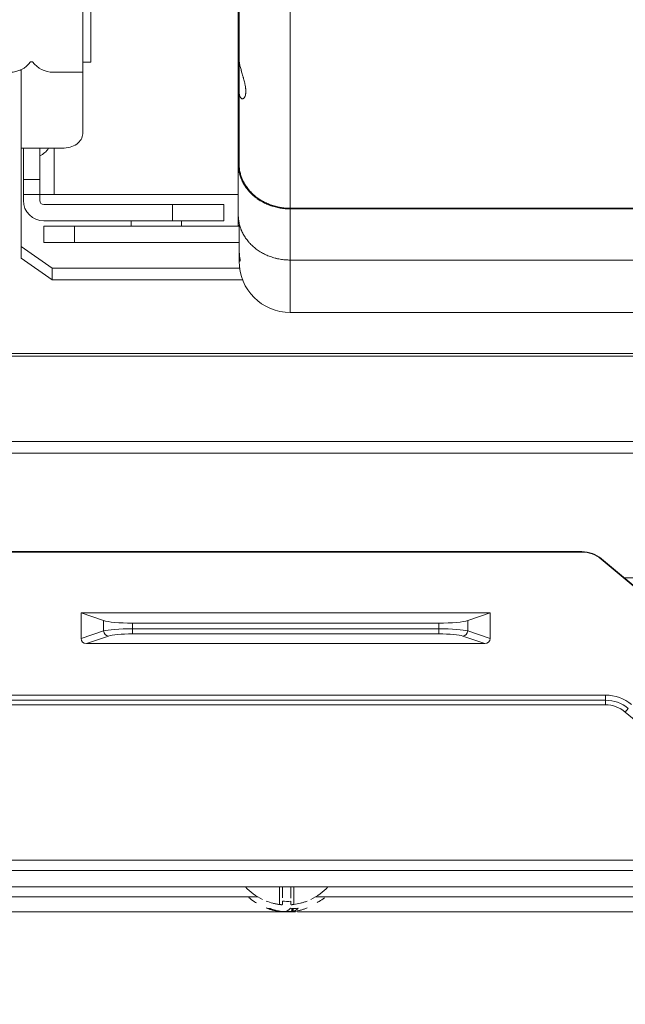
# Model space of a CAD drawing. Units: millimetres. Extents: x 0 to 297, y 0 to 265.
# Drawn here: x 30 to 33, y 58 to 63 of the extents above; entities that cross this region are included whole.
import ezdxf

# ---------------------------------------------------------------- set-up
doc = ezdxf.new("R2010")
doc.units = ezdxf.units.MM
doc.layers.add('1', color=7, linetype='Continuous', true_color=0xffffff)
doc.styles.add('Malgun Gothic', font='txt')
doc.dimstyles.get("Standard").update_dxf_attribs({"dimtxt": 0.18, "dimasz": 0.18, "dimexe": 0.18, "dimexo": 0.0625, "dimgap": 0.09, "dimtad": 0, "dimtih": 1, "dimtoh": 1, "dimdec": 4, "dimzin": 0, "dimdsep": 46, "dimtxsty": 'Standard', "dimcen": 0.09, "dimadec": 0, "dimazin": 0, "dimtfac": 1, "dimtdec": 4, "dimtofl": 0, "dimtmove": 0, "dimatfit": 3, "dimfxl": 1, "dimtolj": 1, "dimtzin": 0, "dimarcsym": 0})

# ---------------------------------------------------------------- blocks, each defined once
blk = doc.blocks.new('_U4')
at = {"layer": '1', "color": 7, "lineweight": 13}
for p, q in [((26.2034, 59.8703), (26.2034, 51.5039)), ((66.4923, 59.8703), (66.4923, 51.5039)), ((66.4923, 52.3039), (26.2034, 52.3039))]:
    blk.add_line(p, q, dxfattribs=at)
at = {"layer": '1', "color": 7}
for points in [[(26.2034, 52.3039), (27.7034, 52.5683), (27.7034, 52.0394)], [(66.4923, 52.3039), (64.9923, 52.0394), (64.9922, 52.5683)]]:
    blk.add_solid(points, dxfattribs=at)
at = {"layer": '1', "color": 2, "linetype": 'Continuous', "lineweight": 13, "char_height": 1.5, "attachment_point": 7, "line_spacing_factor": 1.040712, "style": 'Malgun Gothic'}
for s, insert in [('\\fMalgun Gothic|b0|i0;\\W0.8000;28\\A1;{\\H0.7x;\\S9/16;}', (39.0796, 53.117)), ('\\fMalgun Gothic|b0|i0;\\W0.8000;(Air Inlet Vent)', (43.4948, 53.117))]:
    blk.add_mtext(s, dxfattribs=dict(at, insert=insert))

msp = doc.modelspace()

# ---------------------------------------------------------------- linework, layer by layer
at = {"layer": '1', "color": 3, "linetype": 'Continuous', "lineweight": 13}
for p, q in [((30.442264, 63.25451), (30.442264, 66.75451)), ((30.397819, 63.199702), (30.397819, 66.085713)), ((31.247819, 63.266576), (31.247819, 64.200519)), ((31.525597, 62.45984), (31.525597, 64.185796)), ((31.243375, 62.701481), (31.243375, 63.886418)), ((30.11434, 63.255257), (30.125743, 63.255257)), ((30.397818, 63.25451), (30.442264, 63.25451)), ((31.247819, 63.266576), (31.247819, 63.102581)), ((30.064486, 63.213941), (30.064486, 63.194491)), ((30.064486, 63.194491), (30.064486, 62.188828)), ((30.236854, 63.199702), (30.397819, 63.199702)), ((30.397819, 62.864508), (30.397819, 63.199699)), ((31.247819, 62.681457), (31.247819, 63.102581)), ((30.286708, 62.78594), (30.064474, 62.78594)), ((30.075597, 62.785945), (30.075597, 62.616614)), ((30.164486, 62.616614), (30.164486, 62.785945)), ((30.242264, 62.535255), (30.242264, 62.785997)), ((31.243375, 62.701481), (31.243375, 62.423703)), ((30.075597, 62.535255), (30.075597, 62.616614)), ((30.075597, 62.616614), (30.164486, 62.616614)), ((30.164486, 62.616614), (30.164486, 62.535255)), ((30.075597, 62.501921), (30.075597, 62.535255)), ((30.164486, 62.535255), (30.075597, 62.535255)), ((30.164486, 62.501921), (30.164486, 62.535255)), ((30.242264, 62.535255), (30.164486, 62.535255)), ((30.242264, 62.535255), (31.242264, 62.535255)), ((31.242264, 62.535255), (31.242264, 62.385255)), ((30.886708, 62.479699), (30.186708, 62.479699)), ((30.886708, 62.479699), (31.164486, 62.479699)), ((30.886708, 62.39081), (30.886708, 62.479699)), ((31.164486, 62.479699), (31.164486, 62.39081)), ((31.525597, 62.459858), (34.897819, 62.459858)), ((31.525597, 62.455994), (31.525597, 62.178216)), ((34.897819, 62.455994), (31.525597, 62.455994)), ((30.186708, 62.39081), (30.886708, 62.39081)), ((30.661708, 62.39081), (30.661708, 62.363031)), ((31.164486, 62.39081), (30.886708, 62.39081)), ((30.93393, 62.363031), (30.93393, 62.39081)), ((31.242264, 62.363032), (31.242264, 62.385255)), ((31.242264, 62.385255), (31.247837, 62.385255)), ((30.186708, 62.363032), (30.353375, 62.363032)), ((30.186708, 62.274144), (30.186708, 62.363032)), ((31.247819, 62.363032), (30.353375, 62.363032)), ((30.353375, 62.363032), (30.353375, 62.274144)), ((31.247819, 62.244753), (31.247819, 62.368977)), ((30.353375, 62.274144), (30.186708, 62.274144)), ((31.247819, 62.274144), (30.353375, 62.274144)), ((30.064486, 62.251682), (30.231153, 62.133831)), ((31.247819, 62.244757), (31.247819, 62.213239)), ((30.231153, 62.070977), (30.064486, 62.188828)), ((31.247819, 62.213239), (31.247819, 62.171177)), ((31.525597, 62.178216), (34.897819, 62.178216)), ((31.525597, 61.893399), (31.525597, 62.178201)), ((30.231153, 62.133831), (31.250382, 62.133831)), ((30.231153, 62.133831), (30.231153, 62.070977)), ((30.231153, 62.070977), (31.266532, 62.070977)), ((31.525597, 61.893399), (34.584704, 61.893399)), ((36.364486, 61.670283), (29.453375, 61.670283)), ((29.453375, 61.65457), (36.364486, 61.65457)), ((29.620041, 61.191022), (36.197819, 61.191022)), ((29.620041, 61.128168), (36.197819, 61.128168)), ((33.110085, 60.592484), (29.891083, 60.592484)), ((33.110085, 60.589575), (29.891083, 60.589575)), ((33.110085, 60.589575), (33.110085, 60.592484)), ((33.217216, 60.553491), (33.215346, 60.551263)), ((33.983118, 59.907026), (33.215346, 60.551263)), ((33.984988, 59.909254), (33.217216, 60.553491)), ((38.848128, 60.449619), (33.341066, 60.449619)), ((30.511323, 60.217303), (30.389473, 60.259151)), ((32.611695, 60.259151), (30.389473, 60.259151)), ((30.389473, 60.259151), (30.389473, 60.11929)), ((32.611695, 60.259151), (32.489845, 60.217303)), ((32.611695, 60.259151), (32.611695, 60.11929)), ((30.511323, 60.161138), (30.511323, 60.217303)), ((30.667939, 60.203595), (30.667939, 60.172561)), ((32.333229, 60.203595), (30.667939, 60.203595)), ((32.333229, 60.172561), (32.333229, 60.203595)), ((32.489845, 60.217303), (32.489845, 60.161138)), ((30.389473, 60.11929), (30.511323, 60.161138)), ((30.537426, 60.133575), (30.417779, 60.092484)), ((30.667939, 60.172561), (30.667939, 60.144998)), ((30.667939, 60.172561), (32.333229, 60.172561)), ((32.333229, 60.144998), (30.667939, 60.144998)), ((32.333229, 60.172561), (32.333229, 60.144998)), ((32.583388, 60.092484), (32.463742, 60.133575)), ((32.489845, 60.161138), (32.611695, 60.11929)), ((32.583388, 60.092484), (30.417779, 60.092484)), ((29.762162, 59.811847), (33.239006, 59.811847)), ((33.239006, 59.784491), (33.239006, 59.811847)), ((33.239006, 59.784491), (29.762162, 59.784491)), ((29.762162, 59.759151), (33.239006, 59.759151)), ((33.239006, 59.759151), (33.239006, 59.784491)), ((33.346137, 59.720158), (33.362426, 59.73957)), ((33.650449, 59.46481), (33.346137, 59.720158)), ((26.858917, 58.914706), (65.847806, 58.914706)), ((65.847806, 58.859151), (26.858917, 58.859151)), ((67.103362, 58.77004), (26.025584, 58.77004)), ((31.467251, 58.67339), (31.467251, 58.770039)), ((31.483917, 58.770039), (31.483917, 58.709128)), ((31.528362, 58.707686), (31.528362, 58.770039)), ((31.545028, 58.770039), (31.545028, 58.67339)), ((26.425584, 58.714706), (31.348735, 58.714706)), ((31.66429, 58.714706), (46.195987, 58.714706)), ((31.554878, 58.63302), (18.092251, 58.63302)), ((31.533905, 58.65301), (31.533905, 58.63669)), ((31.540078, 58.652823), (31.540078, 58.635066)), ((31.541285, 58.635592), (31.540078, 58.635046)), ((31.54076, 58.634903), (31.550515, 58.635971)), ((31.541285, 58.652969), (31.541285, 58.635592)), ((46.401199, 58.63302), (31.565616, 58.63302))]:
    msp.add_line(p, q, dxfattribs=at)
for centre, radius, start, end in [((30.003229, 63.33859), 0.138889, 270, 323.130102), ((30.236854, 63.33859), 0.138889, 216.869898, 270), ((30.120041, 62.847121), 0.111111, 293.578178, 326.590862), ((30.186708, 62.501921), 0.111111, 180, 270), ((30.186708, 62.501921), 0.022222, 180, 270), ((31.525597, 62.171177), 0.277778, 180, 270), ((33.110085, 60.425817), 0.166667, 50, 90), ((33.110085, 60.425817), 0.163757, 50, 90), ((33.239006, 59.592484), 0.219363, 50, 90), ((33.239006, 59.592484), 0.192007, 50, 90), ((33.239006, 59.592484), 0.166667, 50, 90), ((31.506024, 58.970045), 0.3, 221.811818, 243.957157), ((31.506254, 58.970045), 0.3, 296.084938, 318.187987)]:
    msp.add_arc(centre, radius, start, end, dxfattribs=at)
for centre, major_axis, ratio, start_param, end_param in [((30.00893, 63.194491), (0.055556, 0), 0.70710678, 0, 0.44551711), ((30.286708, 62.864508), (0.111111, 0), 0.70710678, 4.71238898, 6.28318531), ((30.667939, 60.224428), (-0.166667, 0), 0.125, 0.34906585, 1.57079633), ((32.333229, 60.224428), (-0.166667, 0), 0.125, 1.57079633, 2.7925268), ((30.667939, 60.1552), (-0.166667, 0), 0.10416667, 4.71238898, 5.93411946), ((30.537426, 60.161138), (-0.009023, 0.026272), 0.93327637, 1.26062224, 2.78898345), ((30.667939, 60.127637), (-0.138889, 0), 0.125, 4.71238898, 5.93411946), ((32.333229, 60.1552), (-0.166667, 0), 0.10416667, 3.4906585, 4.71238898), ((32.333229, 60.127637), (-0.138889, 0), 0.125, 3.4906585, 4.71238898), ((32.463742, 60.161138), (0.009023, 0.026272), 0.93327637, 3.49420185, 5.02256307), ((30.419033, 60.120478), (-0.02815, -0.009668), 0.93327637, 5.97301122, 7.50137243), ((32.582134, 60.120478), (-0.02815, 0.009668), 0.93327637, 1.92340553, 3.45176674)]:
    msp.add_ellipse(centre, major_axis=major_axis, ratio=ratio, start_param=start_param, end_param=end_param, dxfattribs=at)
for points, knots in [([(31.247819, 63.102581), (31.247819, 63.098982), (31.247917, 63.095569), (31.24831, 63.089102), (31.248606, 63.086047), (31.249203, 63.081733), (31.249428, 63.08034), (31.249804, 63.078318), (31.249936, 63.077654), (31.250212, 63.076355), (31.250356, 63.075721), (31.251103, 63.072621), (31.25179, 63.070374), (31.253331, 63.066327), (31.254184, 63.064526), (31.255345, 63.062552), (31.255582, 63.062171), (31.256065, 63.061438), (31.256312, 63.061084), (31.257061, 63.060072), (31.257573, 63.059459), (31.259146, 63.057801), (31.260241, 63.056936), (31.2625, 63.05567), (31.263664, 63.05527), (31.265147, 63.055065), (31.265445, 63.055039), (31.266041, 63.055016), (31.266934, 63.055027), (31.267824, 63.05517), (31.269594, 63.055631), (31.270761, 63.056168), (31.273036, 63.057706), (31.274145, 63.058706), (31.275474, 63.060259), (31.275737, 63.060586), (31.276255, 63.061267), (31.277018, 63.062329), (31.277739, 63.063514), (31.279119, 63.066046), (31.279957, 63.067949), (31.281438, 63.072195), (31.282081, 63.074536), (31.282874, 63.078399), (31.28311, 63.07975), (31.283514, 63.082533), (31.283683, 63.083967), (31.28409, 63.088396), (31.284367, 63.094638), (31.284101, 63.101551), (31.283763, 63.106089), (31.283686, 63.107008), (31.283518, 63.108853), (31.283241, 63.111637), (31.282893, 63.11447), (31.282111, 63.120203), (31.281472, 63.124112), (31.280356, 63.130105), (31.279958, 63.132124), (31.279325, 63.135187), (31.279107, 63.136215), (31.278662, 63.138271), (31.278435, 63.1393), (31.277276, 63.144449), (31.276276, 63.148582), (31.274168, 63.156879), (31.273059, 63.161044), (31.271625, 63.166275), (31.271336, 63.167323), (31.270753, 63.16942), (31.270459, 63.170471), (31.269578, 63.173608), (31.268987, 63.175686), (31.267213, 63.181889), (31.266028, 63.185977), (31.263679, 63.194072), (31.262516, 63.198077), (31.261094, 63.203035), (31.260811, 63.204024), (31.260249, 63.205997), (31.25997, 63.20698), (31.259144, 63.209903), (31.258606, 63.211823), (31.257037, 63.217499), (31.256049, 63.221171), (31.254207, 63.228293), (31.253354, 63.231744), (31.252383, 63.235913), (31.252194, 63.23674), (31.251825, 63.238378), (31.251646, 63.239191), (31.251126, 63.241594), (31.250804, 63.243148), (31.249911, 63.247668), (31.248917, 63.253317), (31.248318, 63.258214), (31.248018, 63.261592), (31.247943, 63.262671), (31.247844, 63.26471), (31.247819, 63.265672), (31.247819, 63.266576)], [0, 0, 0, 0, 0.03125, 0.03125, 0.0625, 0.0625, 0.078125, 0.078125, 0.0859375, 0.0859375, 0.09375, 0.09375, 0.125, 0.125, 0.15625, 0.15625, 0.1640625, 0.1640625, 0.171875, 0.171875, 0.1875, 0.1875, 0.21875, 0.21875, 0.25, 0.25, 0.2578125, 0.2578125, 0.265625, 0.28125, 0.28125, 0.3125, 0.3125, 0.34375, 0.34375, 0.3515625, 0.3515625, 0.359375, 0.375, 0.375, 0.40625, 0.40625, 0.4375, 0.4375, 0.453125, 0.453125, 0.46875, 0.46875, 0.5, 0.53125, 0.53125, 0.5390625, 0.5390625, 0.546875, 0.5625, 0.5625, 0.59375, 0.59375, 0.609375, 0.609375, 0.6171875, 0.6171875, 0.625, 0.625, 0.65625, 0.65625, 0.6875, 0.6875, 0.6953125, 0.6953125, 0.703125, 0.703125, 0.71875, 0.71875, 0.75, 0.75, 0.78125, 0.78125, 0.7890625, 0.7890625, 0.796875, 0.796875, 0.8125, 0.8125, 0.84375, 0.84375, 0.875, 0.875, 0.8828125, 0.8828125, 0.890625, 0.890625, 0.90625, 0.90625, 0.9375, 0.96875, 0.96875, 0.984375, 0.984375, 1, 1, 1, 1]), ([(31.525597, 62.455994), (31.523276, 62.455994), (31.520952, 62.456019), (31.516296, 62.456119), (31.513961, 62.456194), (31.506968, 62.456496), (31.502331, 62.456796), (31.488494, 62.45799), (31.470238, 62.460362), (31.452363, 62.464264), (31.439102, 62.467769), (31.434705, 62.469034), (31.428147, 62.471078), (31.425967, 62.471785), (31.42162, 62.473247), (31.419451, 62.474003), (31.408696, 62.477889), (31.400337, 62.481343), (31.384091, 62.488919), (31.368317, 62.497164), (31.353487, 62.506742), (31.34452, 62.513156), (31.342742, 62.514461), (31.339216, 62.517113), (31.337473, 62.518457), (31.332316, 62.522534), (31.328968, 62.525316), (31.319188, 62.533849), (31.306854, 62.545725), (31.29591, 62.558585), (31.288229, 62.568603), (31.285757, 62.572005), (31.282184, 62.577203), (31.281014, 62.578954), (31.278726, 62.582477), (31.277609, 62.584247), (31.272161, 62.593142), (31.268236, 62.600394), (31.261227, 62.615163), (31.258143, 62.622681), (31.252819, 62.637981), (31.250578, 62.645764), (31.24832, 62.655664), (31.247896, 62.657655), (31.247105, 62.661635), (31.246006, 62.667606), (31.245164, 62.67358), (31.24382, 62.685531), (31.243375, 62.693503), (31.243375, 62.701481)], [0, 0, 0, 0, 0.015625, 0.015625, 0.03125, 0.03125, 0.0625, 0.0625, 0.125, 0.1875, 0.1875, 0.21875, 0.21875, 0.234375, 0.234375, 0.25, 0.25, 0.3125, 0.3125, 0.375, 0.4375, 0.4375, 0.453125, 0.453125, 0.46875, 0.46875, 0.5, 0.5, 0.5625, 0.625, 0.625, 0.65625, 0.65625, 0.671875, 0.671875, 0.6875, 0.6875, 0.75, 0.75, 0.8125, 0.8125, 0.875, 0.875, 0.890625, 0.890625, 0.90625, 0.9375, 0.9375, 1, 1, 1, 1]), ([(31.247819, 62.701481), (31.247819, 62.693526), (31.248269, 62.685634), (31.250041, 62.669971), (31.251363, 62.6622), (31.254876, 62.64678), (31.257067, 62.63913), (31.260362, 62.629645), (31.26105, 62.627752), (31.26248, 62.623973), (31.263224, 62.622087), (31.26553, 62.616468), (31.267168, 62.61277), (31.272376, 62.601814), (31.280107, 62.587577), (31.289387, 62.574067), (31.296936, 62.564211), (31.29955, 62.560972), (31.303622, 62.556184), (31.305004, 62.5546), (31.307819, 62.551455), (31.309251, 62.549895), (31.316499, 62.542199), (31.328709, 62.530472), (31.34881, 62.514594), (31.363402, 62.50515), (31.372904, 62.499615), (31.374824, 62.498526), (31.378702, 62.496386), (31.380655, 62.495337), (31.386543, 62.492263), (31.390513, 62.490306), (31.402553, 62.484703), (31.418954, 62.477951), (31.43604, 62.472619), (31.449115, 62.46916), (31.453517, 62.468098), (31.460187, 62.466642), (31.462424, 62.466179), (31.466908, 62.465302), (31.469151, 62.464889), (31.480378, 62.462947), (31.498394, 62.460632), (31.516512, 62.459858), (31.525597, 62.459858)], [0, 0, 0, 0, 0.0625, 0.0625, 0.125, 0.125, 0.1875, 0.1875, 0.203125, 0.203125, 0.21875, 0.21875, 0.25, 0.25, 0.3125, 0.375, 0.375, 0.40625, 0.40625, 0.421875, 0.421875, 0.4375, 0.4375, 0.5, 0.5625, 0.625, 0.625, 0.640625, 0.640625, 0.65625, 0.65625, 0.6875, 0.6875, 0.75, 0.8125, 0.8125, 0.84375, 0.84375, 0.859375, 0.859375, 0.875, 0.875, 0.9375, 1, 1, 1, 1]), ([(31.243375, 62.423703), (31.243375, 62.415653), (31.244282, 62.399656), (31.246962, 62.383862), (31.250532, 62.368171), (31.252762, 62.360376), (31.256126, 62.350698), (31.256827, 62.348766), (31.25828, 62.34493), (31.260537, 62.33921), (31.263025, 62.333591), (31.268302, 62.322487), (31.276144, 62.308035), (31.285583, 62.294285), (31.293275, 62.284241), (31.295941, 62.280938), (31.300096, 62.276052), (31.301505, 62.274438), (31.30436, 62.27125), (31.311598, 62.26337), (31.325518, 62.249995), (31.339135, 62.239233), (31.349818, 62.231587), (31.353458, 62.22911), (31.360896, 62.2243), (31.364696, 62.221966), (31.376331, 62.215191), (31.384281, 62.211045), (31.400556, 62.203471), (31.417204, 62.196613), (31.434595, 62.191183), (31.445702, 62.188246), (31.447936, 62.187681), (31.452427, 62.186598), (31.454687, 62.186079), (31.461478, 62.184599), (31.466016, 62.183713), (31.479657, 62.181355), (31.497925, 62.179005), (31.516347, 62.178216), (31.525597, 62.178216)], [0, 0, 0, 0, 0.0625, 0.125, 0.125, 0.1875, 0.1875, 0.203125, 0.203125, 0.21875, 0.25, 0.25, 0.3125, 0.375, 0.375, 0.40625, 0.40625, 0.421875, 0.421875, 0.4375, 0.5, 0.5625, 0.5625, 0.59375, 0.59375, 0.625, 0.625, 0.6875, 0.6875, 0.75, 0.8125, 0.8125, 0.828125, 0.828125, 0.84375, 0.84375, 0.875, 0.875, 0.9375, 1, 1, 1, 1]), ([(31.247819, 62.213239), (31.247819, 62.209431), (31.247911, 62.205851), (31.248234, 62.199122), (31.248466, 62.195975), (31.24882, 62.192317), (31.248894, 62.191599), (31.249046, 62.190203), (31.249282, 62.188164), (31.249535, 62.18629), (31.250057, 62.182758), (31.250423, 62.180689), (31.25097, 62.178021), (31.251152, 62.177204), (31.251503, 62.175743), (31.251673, 62.175096), (31.25216, 62.173398), (31.252453, 62.17259), (31.25276, 62.171992), (31.252818, 62.171892), (31.252929, 62.171736), (31.252981, 62.171679), (31.253125, 62.171573), (31.253206, 62.171587), (31.253402, 62.171881), (31.25347, 62.172408), (31.253471, 62.173698), (31.253455, 62.174211), (31.253405, 62.175111), (31.253384, 62.175432), (31.253334, 62.17611), (31.253305, 62.176469), (31.253142, 62.178356), (31.252949, 62.180168), (31.252584, 62.183335), (31.25245, 62.184465), (31.252232, 62.186276), (31.252156, 62.186901), (31.252, 62.188181), (31.25192, 62.188836), (31.251513, 62.192188), (31.251159, 62.195107), (31.250617, 62.199841), (31.250434, 62.201478), (31.250162, 62.204025), (31.250071, 62.204889), (31.249891, 62.206648), (31.249802, 62.207542), (31.249363, 62.212052), (31.249037, 62.215811), (31.248476, 62.223628), (31.248241, 62.227686), (31.247911, 62.236113), (31.247819, 62.240398), (31.247819, 62.244753)], [0, 0, 0, 0, 0.0625, 0.0625, 0.125, 0.125, 0.140625, 0.140625, 0.15625, 0.1875, 0.1875, 0.25, 0.25, 0.28125, 0.28125, 0.3125, 0.3125, 0.375, 0.375, 0.390625, 0.390625, 0.40625, 0.40625, 0.4375, 0.4375, 0.5, 0.5, 0.53125, 0.53125, 0.546875, 0.546875, 0.5625, 0.5625, 0.625, 0.625, 0.65625, 0.65625, 0.671875, 0.671875, 0.6875, 0.6875, 0.75, 0.75, 0.78125, 0.78125, 0.796875, 0.796875, 0.8125, 0.8125, 0.875, 0.875, 0.9375, 0.9375, 1, 1, 1, 1]), ([(31.300778, 58.712383), (31.310414, 58.703262), (31.324288, 58.692516), (31.339289, 58.683987), (31.342969, 58.682044)], [0, 0, 0, 0, 0.76038102, 1, 1, 1, 1]), ([(31.395028, 58.69222), (31.406533, 58.687624), (31.418319, 58.68374), (31.433411, 58.679797), (31.436448, 58.679054), (31.442557, 58.67766), (31.445634, 58.677009), (31.454872, 58.675206), (31.461051, 58.674201), (31.467251, 58.67339)], [0, 0, 0, 0, 0.5, 0.5, 0.625, 0.625, 0.75, 0.75, 1, 1, 1, 1]), ([(31.483917, 58.67339), (31.483917, 58.674193), (31.483917, 58.675188), (31.483917, 58.676974), (31.483917, 58.677619), (31.483917, 58.679007), (31.483917, 58.67975), (31.483917, 58.681331), (31.483917, 58.68217), (31.483917, 58.683939), (31.483917, 58.686727), (31.483917, 58.689917), (31.483917, 58.69222)], [0, 0, 0, 0, 0.25, 0.25, 0.375, 0.375, 0.5, 0.5, 0.625, 0.625, 0.75, 1, 1, 1, 1]), ([(31.528362, 58.690748), (31.528362, 58.688643), (31.528362, 58.686694), (31.528362, 58.684011), (31.528362, 58.683156), (31.528362, 58.681528), (31.528362, 58.680757), (31.528362, 58.677124), (31.528362, 58.674915), (31.528362, 58.67339)], [0, 0, 0, 0, 0.25, 0.25, 0.375, 0.375, 0.5, 0.5, 1, 1, 1, 1]), ([(31.545028, 58.67339), (31.557413, 58.675009), (31.569624, 58.677391), (31.58768, 58.682095), (31.593656, 58.683851), (31.602554, 58.686773), (31.605509, 58.687795), (31.611397, 58.689935), (31.614332, 58.691054), (31.617251, 58.69222)], [0, 0, 0, 0, 0.5, 0.5, 0.75, 0.75, 0.875, 0.875, 1, 1, 1, 1]), ([(31.671889, 58.684579), (31.675609, 58.686306), (31.689467, 58.693351), (31.702573, 58.702505), (31.711491, 58.710206)], [0, 0, 0, 0, 0.26079628, 1, 1, 1, 1]), ([(31.461763, 58.636183), (31.456067, 58.636946), (31.450381, 58.637901), (31.441871, 58.639627), (31.439037, 58.640251), (31.433375, 58.641599), (31.430548, 58.642323), (31.424923, 58.643864), (31.422119, 58.644683), (31.416549, 58.646412), (31.408252, 58.649142), (31.400121, 58.652274), (31.394775, 58.654539)], [0, 0, 0, 0, 0.25, 0.25, 0.375, 0.375, 0.5, 0.5, 0.625, 0.625, 0.75, 1, 1, 1, 1]), ([(31.414872, 58.652372), (31.419957, 58.650303), (31.425111, 58.648391), (31.432946, 58.645763), (31.435576, 58.644928), (31.44087, 58.643337), (31.443526, 58.642585), (31.456826, 58.639046), (31.467556, 58.636912), (31.478374, 58.635464)], [0, 0, 0, 0, 0.25, 0.25, 0.375, 0.375, 0.5, 0.5, 1, 1, 1, 1]), ([(31.472201, 58.635799), (31.472201, 58.635794), (31.472201, 58.635789), (31.472191, 58.635688), (31.472075, 58.635611), (31.471742, 58.635523), (31.471604, 58.635499), (31.471275, 58.635461), (31.471086, 58.635447), (31.470446, 58.63542), (31.469925, 58.635423), (31.468996, 58.635459), (31.468663, 58.635476), (31.467962, 58.635519), (31.467224, 58.635573), (31.466412, 58.635646), (31.465562, 58.635729), (31.465117, 58.635776), (31.463744, 58.635928), (31.462779, 58.636047), (31.461763, 58.636183)], [0, 0, 0, 0, 0.00816201, 0.00816201, 0.17346834, 0.17346834, 0.25612151, 0.25612151, 0.33877467, 0.33877467, 0.50408101, 0.50408101, 0.58673417, 0.58673417, 0.66938734, 0.7520405, 0.7520405, 0.83469367, 0.83469367, 1, 1, 1, 1]), ([(31.467251, 58.67339), (31.468345, 58.673247), (31.469423, 58.67312), (31.471017, 58.672953), (31.471544, 58.672901), (31.47259, 58.672806), (31.473111, 58.672762), (31.474625, 58.672647), (31.475583, 58.672588), (31.476946, 58.672529), (31.477389, 58.672514), (31.47824, 58.672494), (31.478646, 58.672489), (31.479802, 58.672489), (31.480494, 58.672508), (31.481411, 58.672567), (31.481694, 58.672592), (31.482208, 58.672651), (31.482673, 58.672718), (31.483039, 58.672804), (31.483356, 58.672899), (31.48349, 58.672951), (31.48381, 58.673119), (31.483917, 58.673247), (31.483917, 58.67339)], [0, 0, 0, 0, 0.125, 0.125, 0.1875, 0.1875, 0.25, 0.25, 0.375, 0.375, 0.4375, 0.4375, 0.5, 0.5, 0.625, 0.625, 0.6875, 0.6875, 0.75, 0.8125, 0.8125, 0.875, 0.875, 1, 1, 1, 1]), ([(31.478374, 58.635464), (31.479389, 58.635328), (31.480429, 58.635206), (31.482025, 58.635044), (31.482563, 58.634994), (31.483651, 58.6349), (31.484203, 58.634857), (31.485841, 58.634741), (31.486922, 58.634681), (31.488525, 58.634616), (31.489058, 58.634598), (31.490109, 58.634572), (31.490622, 58.634564), (31.492126, 58.634553), (31.493082, 58.634563), (31.494445, 58.634606), (31.494885, 58.634625), (31.495721, 58.634671), (31.49652, 58.634726), (31.497242, 58.634798), (31.497926, 58.634878), (31.49825, 58.634922), (31.499149, 58.635066), (31.499653, 58.635177), (31.500062, 58.635302)], [0, 0, 0, 0, 0.125, 0.125, 0.1875, 0.1875, 0.25, 0.25, 0.375, 0.375, 0.4375, 0.4375, 0.5, 0.5, 0.625, 0.625, 0.6875, 0.6875, 0.75, 0.8125, 0.8125, 0.875, 0.875, 1, 1, 1, 1]), ([(31.500062, 58.635302), (31.50469, 58.636721), (31.509254, 58.638905), (31.516002, 58.643315), (31.518235, 58.644975), (31.521561, 58.647752), (31.522665, 58.648726), (31.524866, 58.65077), (31.525963, 58.651842), (31.527053, 58.652961)], [0, 0, 0, 0, 0.5, 0.5, 0.75, 0.75, 0.875, 0.875, 1, 1, 1, 1]), ([(31.533905, 58.63669), (31.53289, 58.63654), (31.53185, 58.636408), (31.530254, 58.636236), (31.529716, 58.636183), (31.528627, 58.636086), (31.528076, 58.636042), (31.526437, 58.635926), (31.525357, 58.63587), (31.523754, 58.635816), (31.523221, 58.635804), (31.52217, 58.635789), (31.521657, 58.635788), (31.520153, 58.635799), (31.519196, 58.635827), (31.517834, 58.635903), (31.517394, 58.635933), (31.516557, 58.636004), (31.515759, 58.636084), (31.515037, 58.636184), (31.514353, 58.636294), (31.514028, 58.636354), (31.51313, 58.636546), (31.512626, 58.636691), (31.512217, 58.636851)], [0, 0, 0, 0, 0.125, 0.125, 0.1875, 0.1875, 0.25, 0.25, 0.375, 0.375, 0.4375, 0.4375, 0.5, 0.5, 0.625, 0.625, 0.6875, 0.6875, 0.75, 0.8125, 0.8125, 0.875, 0.875, 1, 1, 1, 1]), ([(31.528362, 58.67339), (31.528362, 58.673247), (31.528468, 58.67312), (31.528784, 58.672953), (31.528915, 58.672901), (31.529231, 58.672806), (31.529416, 58.672762), (31.530042, 58.672647), (31.530553, 58.672588), (31.531461, 58.672529), (31.531788, 58.672514), (31.532486, 58.672494), (31.532853, 58.672489), (31.534009, 58.672489), (31.53485, 58.672508), (31.536221, 58.672567), (31.536694, 58.672592), (31.537657, 58.672651), (31.53864, 58.672718), (31.539663, 58.672804), (31.540707, 58.672899), (31.541241, 58.672951), (31.54285, 58.673119), (31.543934, 58.673247), (31.545028, 58.67339)], [0, 0, 0, 0, 0.125, 0.125, 0.1875, 0.1875, 0.25, 0.25, 0.375, 0.375, 0.4375, 0.4375, 0.5, 0.5, 0.625, 0.625, 0.6875, 0.6875, 0.75, 0.8125, 0.8125, 0.875, 0.875, 1, 1, 1, 1]), ([(31.568277, 58.653251), (31.563978, 58.648841), (31.559573, 58.645149), (31.553932, 58.64145), (31.552797, 58.640757), (31.550514, 58.639462), (31.549364, 58.638861), (31.545912, 58.637208), (31.543602, 58.636302), (31.541285, 58.635592)], [0, 0, 0, 0, 0.5, 0.5, 0.625, 0.625, 0.75, 0.75, 1, 1, 1, 1]), ([(31.550515, 58.635971), (31.556212, 58.636814), (31.561897, 58.637849), (31.570408, 58.639695), (31.573242, 58.640359), (31.578903, 58.641786), (31.58173, 58.64255), (31.587356, 58.64417), (31.59016, 58.645028), (31.595729, 58.646836), (31.604027, 58.649682), (31.612157, 58.652929), (31.617504, 58.655269)], [0, 0, 0, 0, 0.25, 0.25, 0.375, 0.375, 0.5, 0.5, 0.625, 0.625, 0.75, 1, 1, 1, 1])]:
    msp.add_open_spline(points, degree=3, knots=knots, dxfattribs=at)
for points in [[(31.395028, 58.69222), (31.394928, 58.691068), (31.394929, 58.691085), (31.395028, 58.69222)], [(31.483917, 58.69222), (31.498808, 58.690568), (31.513622, 58.690093), (31.528362, 58.690748)], [(31.394775, 58.654539), (31.401414, 58.652654), (31.408114, 58.651948), (31.414872, 58.652372)], [(31.527053, 58.652961), (31.540931, 58.651905), (31.55467, 58.652017), (31.568277, 58.653251)]]:
    msp.add_open_spline(points, degree=3, dxfattribs=at)

# ---------------------------------------------------------------- dimensions: what is measured, and where the dimension line sits
at = {"layer": '1', "color": 2, "linetype": 'Continuous', "lineweight": 13}
dim = msp.add_linear_dim(base=(26.203362, 52.303858), p1=(66.492251, 59.870262), p2=(26.203362, 59.870262), text=' <> \\fMalgun Gothic|b0|i0;\\C2;{\\H1.00x;\\fMalgun Gothic|b0|i0;(Air Inlet Vent)\\fMalgun Gothic|b0|i0;}\\C2;', dimstyle='Standard', override={"dimtxt": 1.5, "dimasz": 1.5, "dimexe": 0.8, "dimexo": 0, "dimgap": 0.75, "dimtad": 1, "dimtih": 1, "dimtoh": 0, "dimdec": 5, "dimlfac": 0.708661, "dimzin": 8, "dimdsep": 46, "dimlunit": 5, "dimtxsty": 'Malgun Gothic', "dimsah": 1, "dimse1": 0, "dimse2": 0, "dimsd1": 0, "dimsd2": 0, "dimclrd": 7, "dimclre": 7, "dimclrt": 2, "dimtol": 0, "dimtm": -0.005, "dimtfac": 0.4, "dimtdec": 5, "dimtofl": 1, "dimtmove": 0, "dimlwd": 13, "dimlwe": 13}, dxfattribs=at)
dim.commit()
dim.dimension.update_dxf_attribs({"geometry": '_U4', "text_midpoint": (46.61623, 52.303858), "dimtype": 160})

doc.saveas('drawing.dxf')
